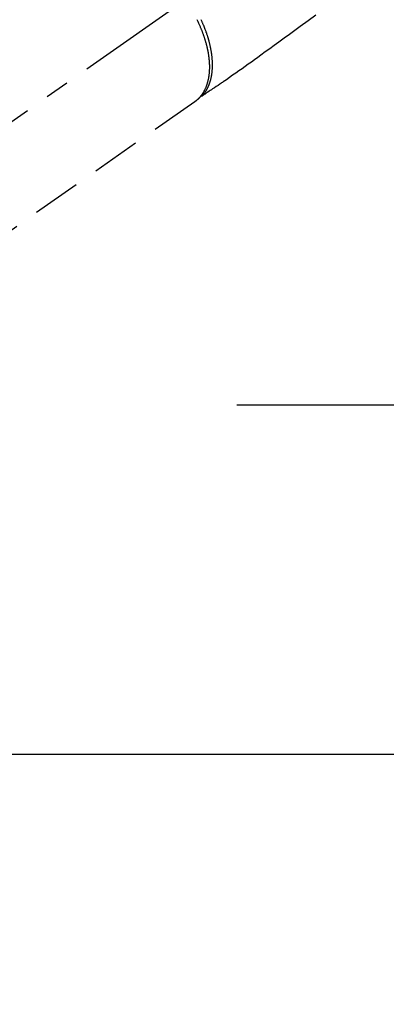
# Model space of a CAD drawing. Extents: x 27948 to 54421, y -22065 to -13195.
# Drawn here: x 45065 to 45160, y -15460 to -15205 of the extents above; entities that cross this region are included whole.
import ezdxf

# ---------------------------------------------------------------- set-up
doc = ezdxf.new("R2010")
doc.units = 0
doc.header["$LTSCALE"] = 50
doc.header["$MEASUREMENT"] = 0
for name, pattern in [('CENTER', [2, 1.25, -0.25, 0.25, -0.25]), ('CENTER2', [1.125, 0.75, -0.125, 0.125, -0.125]), ('HIDDEN', [0.375, 0.25, -0.125])]:
    doc.linetypes.add(name, pattern=pattern)
doc.layers.get('0').update_dxf_attribs({"linetype": 'CONTINUOUS'})
doc.layers.get('DEFPOINTS').update_dxf_attribs({"color": 146, "linetype": 'CONTINUOUS'})
for name, color, linetype in [('150-機器', 8, 'CONTINUOUS'), ('160-文字', 254, 'CONTINUOUS'), ('166-寸法B', 11, 'CONTINUOUS')]:
    doc.layers.add(name, color=color, linetype=linetype)
doc.styles.add('KH001', font='txt')
doc.dimstyles.new('KH1xx015', dxfattribs={"dimscale": 10, "dimtxt": 3.8, "dimasz": 0.8, "dimexe": 0.3, "dimexo": 1.2, "dimgap": 0.5, "dimtad": 3, "dimdec": 1, "dimdsep": 46, "dimlunit": 6, "dimtxsty": 'KH001', "dimblk": 'DOT', "dimcen": 1, "dimdle": 1, "dimclrd": 256, "dimclre": 256, "dimclrt": 256, "dimadec": 0, "dimazin": 0, "dimtfac": 1, "dimtdec": 1, "dimtix": 1, "dimtmove": 2, "dimatfit": 3, "dimldrblk": 'CLOSEDBLANK', "dimfxl": 1, "dimtolj": 1, "dimtzin": 0, "dimlwd": -1, "dimlwe": -1, "dimarcsym": 0})
doc.dimstyles.new('KH1xx030', dxfattribs={"dimscale": 30, "dimtxt": 2, "dimasz": 0.6, "dimexe": 0.3, "dimexo": 1.2, "dimgap": 0.5, "dimtad": 3, "dimdec": 1, "dimdsep": 46, "dimlunit": 6, "dimtxsty": 'KH001', "dimblk": 'DOT', "dimcen": 1, "dimdle": 1, "dimclrd": 256, "dimclre": 256, "dimclrt": 256, "dimadec": 0, "dimazin": 0, "dimtfac": 1, "dimtdec": 1, "dimtix": 1, "dimtmove": 2, "dimatfit": 3, "dimldrblk": 'CLOSEDBLANK', "dimfxl": 1, "dimtolj": 1, "dimtzin": 0, "dimlwd": -1, "dimlwe": -1, "dimarcsym": 0})

# ---------------------------------------------------------------- blocks, each defined once
blk = doc.blocks.new('F402_H')
at = {"layer": '150-機器', "color": 13, "linetype": 'CENTER2'}
blk.add_line((0, 0), (-244.02, -170.86), dxfattribs=at)
at = {"layer": '150-機器', "color": 13, "linetype": 'HIDDEN'}
blk.add_line((-140.96, -126.7), (-201.3, -168.96), dxfattribs=at)
at = {"layer": '150-機器', "color": 13, "linetype": 'Continuous'}
blk.add_line((-141.06, -126.78), (-140.96, -126.7), dxfattribs=at)
at = {"layer": '150-機器', "color": 13, "linetype": 'HIDDEN'}
for points in [[(-109.66, -104.35), (-111.67, -105.81), (-113.69, -107.27), (-115.08, -108.28), (-116.47, -109.29), (-117.86, -110.3), (-119.25, -111.31), (-120.42, -112.15), (-121.58, -113), (-122.74, -113.84), (-123.91, -114.68), (-124.71, -115.27), (-125.52, -115.86), (-126.33, -116.45), (-127.14, -117.03), (-127.95, -117.6), (-128.77, -118.17), (-129.59, -118.74), (-130.4, -119.31), (-131.21, -119.88), (-132.01, -120.45), (-132.82, -121.02), (-133.63, -121.57), (-133.85, -121.72), (-134.07, -121.86), (-134.29, -122.01), (-134.5, -122.15), (-134.98, -122.47), (-135.45, -122.78), (-135.92, -123.1), (-136.39, -123.41), (-136.69, -123.61), (-136.98, -123.81), (-137.28, -124), (-137.58, -124.2), (-137.76, -124.33), (-137.95, -124.45), (-138.14, -124.58), (-138.33, -124.71), (-138.4, -124.75), (-138.46, -124.79), (-138.53, -124.84), (-138.6, -124.88), (-138.67, -124.93), (-138.75, -124.98), (-138.82, -125.03), (-138.9, -125.08), (-138.94, -125.11), (-138.98, -125.14), (-139.01, -125.16), (-139.05, -125.19), (-139.07, -125.2), (-139.09, -125.21), (-139.11, -125.22), (-139.12, -125.23), (-139.14, -125.24), (-139.15, -125.25), (-139.16, -125.26), (-139.18, -125.27), (-139.19, -125.27), (-139.2, -125.28), (-139.21, -125.28), (-139.22, -125.29), (-139.23, -125.29), (-139.24, -125.29), (-139.25, -125.3), (-139.26, -125.3), (-139.27, -125.3), (-139.28, -125.31), (-139.3, -125.31), (-139.31, -125.31), (-139.32, -125.31), (-139.33, -125.31), (-139.34, -125.31), (-139.36, -125.32), (-139.36, -125.32), (-139.37, -125.32), (-139.38, -125.32), (-139.38, -125.31), (-139.39, -125.31), (-139.41, -125.31), (-139.42, -125.31), (-139.43, -125.31), (-139.43, -125.31), (-139.43, -125.31), (-139.43, -125.31), (-139.44, -125.31), (-139.45, -125.31), (-139.46, -125.31), (-139.48, -125.3), (-139.49, -125.3)], [(-140.45, -105.46), (-140.37, -105.62), (-140.3, -105.78), (-140.22, -105.93), (-140.14, -106.09), (-140.09, -106.2), (-140.04, -106.32), (-139.99, -106.43), (-139.94, -106.54), (-139.86, -106.71), (-139.78, -106.89), (-139.7, -107.06), (-139.63, -107.24), (-139.56, -107.4), (-139.49, -107.56), (-139.42, -107.72), (-139.36, -107.88), (-139.31, -108), (-139.25, -108.13), (-139.2, -108.26), (-139.15, -108.39), (-139.1, -108.51), (-139.05, -108.64), (-139.01, -108.77), (-138.96, -108.9), (-138.9, -109.06), (-138.84, -109.21), (-138.79, -109.37), (-138.73, -109.53), (-138.69, -109.66), (-138.64, -109.79), (-138.6, -109.92), (-138.56, -110.04), (-138.53, -110.14), (-138.5, -110.23), (-138.47, -110.33), (-138.44, -110.42), (-138.39, -110.57), (-138.35, -110.71), (-138.3, -110.85), (-138.26, -110.99), (-138.24, -111.09), (-138.21, -111.18), (-138.18, -111.28), (-138.16, -111.37), (-138.12, -111.51), (-138.08, -111.65), (-138.04, -111.79), (-138, -111.94), (-137.99, -112), (-137.97, -112.06), (-137.95, -112.12), (-137.94, -112.18), (-137.91, -112.31), (-137.88, -112.43), (-137.85, -112.56), (-137.82, -112.68), (-137.8, -112.79), (-137.77, -112.9), (-137.75, -113.01), (-137.72, -113.12), (-137.68, -113.33), (-137.64, -113.55), (-137.6, -113.76), (-137.56, -113.98), (-137.53, -114.14), (-137.5, -114.31), (-137.47, -114.48), (-137.45, -114.64), (-137.43, -114.76), (-137.41, -114.88), (-137.4, -115), (-137.38, -115.12), (-137.37, -115.26), (-137.35, -115.39), (-137.34, -115.52), (-137.32, -115.66), (-137.31, -115.77), (-137.3, -115.89), (-137.29, -116.01), (-137.28, -116.13), (-137.27, -116.26), (-137.26, -116.39), (-137.25, -116.52), (-137.24, -116.65), (-137.24, -116.76), (-137.23, -116.88), (-137.23, -116.99), (-137.22, -117.11), (-137.22, -117.23), (-137.22, -117.36), (-137.21, -117.49), (-137.21, -117.62), (-137.21, -117.7), (-137.21, -117.78), (-137.21, -117.87), (-137.21, -117.95), (-137.22, -118.13), (-137.22, -118.31), (-137.23, -118.49), (-137.24, -118.66), (-137.24, -118.76), (-137.25, -118.85), (-137.25, -118.95), (-137.26, -119.04), (-137.27, -119.16), (-137.28, -119.28), (-137.29, -119.4), (-137.3, -119.52), (-137.32, -119.65), (-137.33, -119.78), (-137.35, -119.91), (-137.37, -120.04), (-137.38, -120.1), (-137.39, -120.16), (-137.4, -120.23), (-137.41, -120.29), (-137.43, -120.43), (-137.45, -120.57), (-137.48, -120.7), (-137.5, -120.84), (-137.53, -120.95), (-137.55, -121.06), (-137.57, -121.17), (-137.6, -121.28), (-137.63, -121.4), (-137.66, -121.52), (-137.69, -121.64), (-137.72, -121.76), (-137.75, -121.85), (-137.77, -121.94), (-137.8, -122.03), (-137.83, -122.13), (-137.86, -122.23), (-137.9, -122.33), (-137.93, -122.43), (-137.96, -122.53), (-138.01, -122.66), (-138.06, -122.79), (-138.11, -122.92), (-138.17, -123.05), (-138.21, -123.17), (-138.27, -123.28), (-138.32, -123.4), (-138.37, -123.51), (-138.41, -123.59), (-138.45, -123.67), (-138.49, -123.75), (-138.53, -123.83), (-138.56, -123.88), (-138.58, -123.93), (-138.61, -123.98), (-138.64, -124.03), (-138.66, -124.07), (-138.68, -124.11), (-138.7, -124.15), (-138.72, -124.19), (-138.76, -124.24), (-138.79, -124.3), (-138.82, -124.36), (-138.86, -124.41), (-138.88, -124.45), (-138.9, -124.49), (-138.93, -124.52), (-138.95, -124.56), (-139, -124.63), (-139.05, -124.71), (-139.1, -124.78), (-139.15, -124.85), (-139.17, -124.89), (-139.2, -124.93), (-139.23, -124.97), (-139.26, -125.01), (-139.29, -125.04), (-139.32, -125.08), (-139.35, -125.12), (-139.38, -125.16), (-139.39, -125.18), (-139.41, -125.2), (-139.42, -125.22), (-139.44, -125.24), (-139.45, -125.26), (-139.46, -125.27), (-139.48, -125.29), (-139.49, -125.3), (-139.51, -125.33), (-139.54, -125.36), (-139.56, -125.39), (-139.59, -125.42), (-139.6, -125.44), (-139.61, -125.45), (-139.62, -125.46), (-139.63, -125.47), (-139.64, -125.49), (-139.66, -125.5), (-139.67, -125.52), (-139.69, -125.54), (-139.7, -125.56), (-139.72, -125.58), (-139.74, -125.6), (-139.76, -125.62), (-139.77, -125.63), (-139.78, -125.65), (-139.8, -125.66), (-139.81, -125.68), (-139.83, -125.7), (-139.86, -125.72), (-139.88, -125.75), (-139.9, -125.77), (-139.92, -125.79), (-139.94, -125.82), (-139.96, -125.84), (-139.99, -125.86), (-140.01, -125.88), (-140.03, -125.91), (-140.05, -125.93), (-140.07, -125.95), (-140.09, -125.96), (-140.1, -125.98), (-140.12, -125.99), (-140.13, -126.01), (-140.16, -126.03), (-140.18, -126.05), (-140.2, -126.07), (-140.22, -126.09), (-140.25, -126.12), (-140.27, -126.14), (-140.29, -126.16), (-140.32, -126.18), (-140.33, -126.19), (-140.35, -126.21), (-140.36, -126.22), (-140.38, -126.24), (-140.41, -126.26), (-140.44, -126.29), (-140.47, -126.32), (-140.5, -126.34), (-140.53, -126.36), (-140.55, -126.38), (-140.57, -126.4), (-140.6, -126.42), (-140.62, -126.44), (-140.65, -126.46), (-140.67, -126.48), (-140.69, -126.5), (-140.72, -126.52), (-140.74, -126.54), (-140.77, -126.56), (-140.79, -126.58), (-140.82, -126.6), (-140.84, -126.62), (-140.87, -126.64), (-140.89, -126.65), (-140.91, -126.67), (-140.93, -126.68), (-140.94, -126.69), (-140.96, -126.7)], [(-139.11, -125.22), (-139.07, -125.18), (-139.03, -125.14), (-138.99, -125.09), (-138.95, -125.05), (-138.91, -125), (-138.87, -124.96), (-138.83, -124.91), (-138.79, -124.87), (-138.77, -124.84), (-138.75, -124.82), (-138.73, -124.8), (-138.71, -124.77), (-138.67, -124.73), (-138.63, -124.68), (-138.6, -124.63), (-138.56, -124.58), (-138.48, -124.48), (-138.4, -124.37), (-138.32, -124.26), (-138.25, -124.15), (-138.19, -124.06), (-138.13, -123.98), (-138.08, -123.89), (-138.02, -123.8), (-137.99, -123.74), (-137.95, -123.68), (-137.91, -123.61), (-137.88, -123.55), (-137.83, -123.46), (-137.78, -123.38), (-137.74, -123.3), (-137.69, -123.21), (-137.66, -123.15), (-137.63, -123.08), (-137.59, -123.01), (-137.56, -122.94), (-137.52, -122.86), (-137.49, -122.78), (-137.45, -122.71), (-137.42, -122.63), (-137.38, -122.53), (-137.34, -122.44), (-137.3, -122.35), (-137.27, -122.26), (-137.24, -122.18), (-137.21, -122.09), (-137.18, -122.01), (-137.15, -121.93), (-137.11, -121.82), (-137.07, -121.71), (-137.04, -121.6), (-137, -121.49), (-136.98, -121.41), (-136.95, -121.32), (-136.93, -121.23), (-136.9, -121.14), (-136.87, -121.02), (-136.84, -120.89), (-136.81, -120.77), (-136.78, -120.64), (-136.75, -120.53), (-136.72, -120.41), (-136.7, -120.3), (-136.68, -120.18), (-136.66, -120.06), (-136.63, -119.94), (-136.61, -119.82), (-136.59, -119.7), (-136.57, -119.56), (-136.55, -119.41), (-136.53, -119.26), (-136.52, -119.11), (-136.51, -119.03), (-136.5, -118.94), (-136.49, -118.85), (-136.48, -118.77), (-136.47, -118.65), (-136.46, -118.54), (-136.45, -118.42), (-136.44, -118.31), (-136.44, -118.19), (-136.43, -118.08), (-136.42, -117.96), (-136.42, -117.84), (-136.42, -117.75), (-136.41, -117.66), (-136.41, -117.57), (-136.41, -117.48), (-136.41, -117.36), (-136.41, -117.24), (-136.41, -117.12), (-136.41, -117), (-136.41, -116.87), (-136.41, -116.73), (-136.42, -116.6), (-136.42, -116.46), (-136.43, -116.31), (-136.43, -116.16), (-136.44, -116.01), (-136.45, -115.86), (-136.46, -115.71), (-136.47, -115.55), (-136.49, -115.4), (-136.5, -115.25), (-136.52, -115.11), (-136.53, -114.97), (-136.55, -114.83), (-136.56, -114.68), (-136.58, -114.57), (-136.59, -114.46), (-136.61, -114.34), (-136.62, -114.23), (-136.64, -114.09), (-136.67, -113.94), (-136.69, -113.8), (-136.71, -113.65), (-136.74, -113.49), (-136.77, -113.34), (-136.8, -113.18), (-136.83, -113.02), (-136.85, -112.88), (-136.88, -112.75), (-136.91, -112.62), (-136.93, -112.49), (-136.97, -112.34), (-137, -112.19), (-137.03, -112.05), (-137.07, -111.9), (-137.11, -111.74), (-137.15, -111.57), (-137.19, -111.41), (-137.23, -111.25), (-137.27, -111.11), (-137.3, -110.98), (-137.34, -110.84), (-137.38, -110.71), (-137.41, -110.59), (-137.45, -110.47), (-137.48, -110.35), (-137.52, -110.23), (-137.55, -110.12), (-137.58, -110.02), (-137.61, -109.91), (-137.65, -109.81), (-137.69, -109.67), (-137.74, -109.54), (-137.78, -109.4), (-137.83, -109.26), (-137.87, -109.14), (-137.91, -109.02), (-137.95, -108.9), (-138, -108.77), (-138.06, -108.58), (-138.13, -108.39), (-138.21, -108.2), (-138.28, -108.01), (-138.37, -107.76), (-138.47, -107.52), (-138.57, -107.27), (-138.67, -107.03), (-138.74, -106.87), (-138.8, -106.72), (-138.87, -106.57), (-138.93, -106.42), (-138.99, -106.29), (-139.05, -106.15), (-139.11, -106.01), (-139.18, -105.88), (-139.27, -105.69), (-139.36, -105.5)]]:
    blk.add_lwpolyline(points, dxfattribs=at)
blk = doc.blocks.new('_Dot')
at = {"color": 0, "linetype": 'ByBlock', "lineweight": -2}
blk.add_line((-0.5, 0), (-1, 0), dxfattribs=at)
at = {"color": 0, "linetype": 'ByBlock', "const_width": 0.5}
blk.add_lwpolyline([(-0.25, 0, 1), (0.25, 0, 1)], format="xyb", close=True, dxfattribs=at)
blk = doc.blocks.new('*D136')
at = {"layer": 'DEFPOINTS', "transparency": 16777216}
for p, q in [((44761.22, -15658.06), (44761.22, -15392.3)), ((45661.22, -15658.06), (45661.22, -15392.3)), ((44769.22, -15395.3), (45653.22, -15395.3))]:
    blk.add_line(p, q, dxfattribs=at)
at = {"layer": 'DEFPOINTS', "color": 0, "transparency": 16777216}
for p in [(45661.22, -15395.3), (44761.22, -15670.06), (45661.22, -15670.06)]:
    blk.add_point(p, dxfattribs=at)
at = {"layer": 'DEFPOINTS', "transparency": 16777216, "xscale": 8, "yscale": 8, "zscale": 8, "rotation": 180}
blk.add_blockref('_Dot', (44761.22, -15395.3), dxfattribs=at)
at = {"layer": 'DEFPOINTS', "transparency": 16777216, "xscale": 8, "yscale": 8, "zscale": 8}
blk.add_blockref('_Dot', (45661.22, -15395.3), dxfattribs=at)
at = {"layer": 'DEFPOINTS', "transparency": 16777216, "insert": (45241.22, -15371.3), "char_height": 38, "attachment_point": 5, "style": 'KH001'}
blk.add_mtext('\\A1;900', dxfattribs=at)
blk = doc.blocks.new('_ClosedBlank')
at = {"color": 0, "linetype": 'ByBlock', "lineweight": -2}
for p, q in [((-1, 0.167), (0, 0)), ((-1, 0.167), (-1, -0.167)), ((0, 0), (-1, -0.167))]:
    blk.add_line(p, q, dxfattribs=at)
blk = doc.blocks.new('*D293')
at = {"layer": '166-寸法B', "transparency": 16777216}
for p, q in [((45123.19, -14780.06), (45450.16, -14780.06)), ((45441.16, -14798.06), (45441.16, -15287.06)), ((45419.64, -15305.06), (45450.16, -15305.06))]:
    blk.add_line(p, q, dxfattribs=at)
at = {"layer": 'DEFPOINTS', "color": 0, "transparency": 16777216}
for p in [(45087.19, -14780.06), (45383.64, -15305.06), (45441.16, -15305.06)]:
    blk.add_point(p, dxfattribs=at)
at = {"layer": '166-寸法B', "transparency": 16777216, "xscale": 18, "yscale": 18, "zscale": 18}
for p, rotation in [((45441.16, -14780.06), 90), ((45441.16, -15305.06), 270)]:
    blk.add_blockref('_Dot', p, dxfattribs=dict(at, rotation=rotation))
at = {"layer": '166-寸法B', "transparency": 16777216, "insert": (45489.74, -14935.36), "char_height": 60, "attachment_point": 5, "rotation": 90, "style": 'KH001'}
blk.add_mtext('\\A1;525', dxfattribs=at)

msp = doc.modelspace()

# ---------------------------------------------------------------- linework, layer by layer
at = {"layer": '150-機器', "color": 161, "linetype": 'CENTER'}
msp.add_line((45383.62, -15305.06), (45118.82, -15305.06), dxfattribs=at)

# ---------------------------------------------------------------- block references
at = {"layer": '150-機器'}
msp.add_blockref('F402_H', (45251.21, -15099.87), dxfattribs=at)

# ---------------------------------------------------------------- dimensions: what is measured, and where the dimension line sits
at = {"layer": '166-寸法B'}
dim = msp.add_linear_dim(base=(45441.16, -15305.06), p1=(45087.19, -14780.06), p2=(45383.64, -15305.06), angle=90, dimstyle='KH1xx030', dxfattribs=at)
dim.commit()
dim.dimension.update_dxf_attribs({"geometry": '*D293', "text_midpoint": (45489.74, -14935.36), "dimtype": 128})
at = {"layer": 'DEFPOINTS'}
dim = msp.add_linear_dim(base=(45661.22, -15395.3), p1=(44761.22, -15670.06), p2=(45661.22, -15670.06), dimstyle='KH1xx015', dxfattribs=at)
dim.commit()
dim.dimension.update_dxf_attribs({"geometry": '*D136', "text_midpoint": (45241.22, -15371.3), "dimtype": 128})

# ---------------------------------------------------------------- leaders
at = {"layer": '160-文字'}
msp.add_leader([(45131.22, -15100.06), (46552.76, -16881.63)], dimstyle='KH1xx030', override={"dimgap": 0.5, "dimtad": 1}, dxfattribs=at)

doc.saveas('drawing.dxf')
